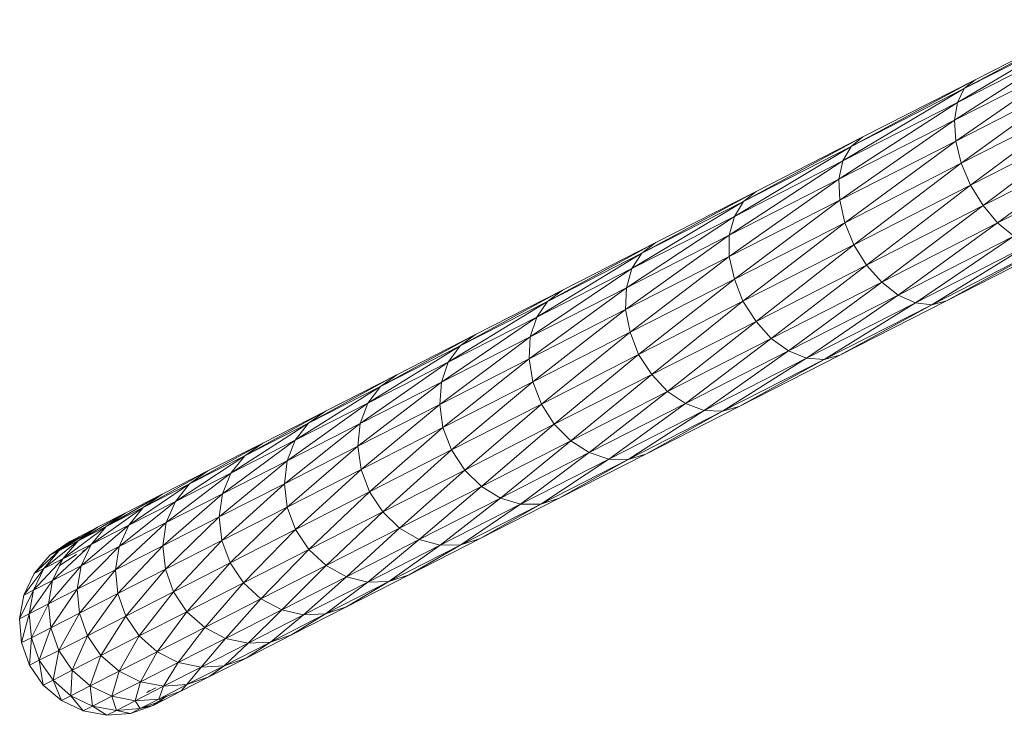
# Model space of a CAD drawing. Units: inches. Extents: x 0 to 10080, y 0 to 7128.
# Drawn here: x 6276 to 6447, y 5058 to 5179 of the extents above; entities that cross this region are included whole.
import ezdxf

# ---------------------------------------------------------------- set-up
doc = ezdxf.new("R2010")
doc.units = ezdxf.units.IN
doc.header["$MEASUREMENT"] = 0

# ---------------------------------------------------------------- blocks, each defined once
blk = doc.blocks.new('51_DWG-536641-North')
at = {"lineweight": 9}
for p, q in [((-12920.28, 1495.83), (-12897.96, 1507.82)), ((-12897.96, 1507.82), (-12918.42, 1497.38)), ((-12921.44, 1493.42), (-12899.59, 1506.38)), ((-12899.59, 1506.38), (-12920.28, 1495.83)), ((-12922, 1490.31), (-12900.61, 1504.07)), ((-12900.61, 1504.07), (-12921.44, 1493.42)), ((-12900.98, 1501.04), (-12922, 1490.31)), ((-12921.77, 1486.7), (-12900.98, 1501.04)), ((-12918.42, 1497.38), (-12939.96, 1485.76)), ((-12918.42, 1497.38), (-12937.96, 1487.41)), ((-12900.61, 1497.5), (-12921.77, 1486.7)), ((-12920.84, 1482.86), (-12900.61, 1497.5)), ((-12920.28, 1495.83), (-12918.42, 1497.38)), ((-12920.28, 1495.83), (-12941.4, 1483.25)), ((-12920.28, 1495.83), (-12939.96, 1485.76)), ((-12921.44, 1493.42), (-12920.28, 1495.83)), ((-12899.59, 1493.69), (-12920.84, 1482.86)), ((-12919.21, 1479.03), (-12899.59, 1493.69)), ((-12921.44, 1493.42), (-12942.09, 1480.06)), ((-12921.44, 1493.42), (-12941.4, 1483.25)), ((-12922, 1490.31), (-12921.44, 1493.42)), ((-12922, 1490.31), (-12942.09, 1480.06)), ((-12922, 1490.31), (-12941.91, 1476.39)), ((-12921.77, 1486.7), (-12922, 1490.31)), ((-12897.96, 1489.88), (-12919.21, 1479.03)), ((-12916.98, 1475.48), (-12897.96, 1489.88)), ((-12937.96, 1487.41), (-12958.7, 1476.2)), ((-12937.96, 1487.41), (-12956.51, 1477.95)), ((-12921.77, 1486.7), (-12941.91, 1476.39)), ((-12921.77, 1486.7), (-12941.07, 1472.5)), ((-12939.96, 1485.76), (-12937.96, 1487.41)), ((-12920.84, 1482.86), (-12921.77, 1486.7)), ((-12939.96, 1485.76), (-12960.28, 1473.6)), ((-12939.96, 1485.76), (-12958.7, 1476.2)), ((-12941.4, 1483.25), (-12939.96, 1485.76)), ((-12895.82, 1486.32), (-12916.98, 1475.48)), ((-12914.51, 1472.45), (-12895.82, 1486.32)), ((-12941.4, 1483.25), (-12961.16, 1470.33)), ((-12941.4, 1483.25), (-12960.28, 1473.6)), ((-12942.09, 1480.06), (-12941.4, 1483.25)), ((-12893.35, 1483.25), (-12914.51, 1472.45)), ((-12920.84, 1482.86), (-12941.07, 1472.5)), ((-12920.84, 1482.86), (-12939.49, 1468.66)), ((-12919.21, 1479.03), (-12920.84, 1482.86)), ((-12942.09, 1480.06), (-12961.16, 1466.61)), ((-12942.09, 1480.06), (-12961.16, 1470.33)), ((-12941.91, 1476.39), (-12942.09, 1480.06)), ((-12919.21, 1479.03), (-12939.49, 1468.66)), ((-12919.21, 1479.03), (-12937.3, 1465.13)), ((-12916.98, 1475.48), (-12919.21, 1479.03)), ((-12956.51, 1477.95), (-12976.37, 1467.21)), ((-12956.51, 1477.95), (-12973.95, 1469.04)), ((-12941.91, 1476.39), (-12961.16, 1466.61)), ((-12941.91, 1476.39), (-12960.28, 1462.68)), ((-12958.7, 1476.2), (-12956.51, 1477.95)), ((-12941.07, 1472.5), (-12941.91, 1476.39)), ((-12958.7, 1476.2), (-12978.09, 1464.52)), ((-12958.7, 1476.2), (-12976.37, 1467.21)), ((-12960.28, 1473.6), (-12958.7, 1476.2)), ((-12916.98, 1475.48), (-12937.3, 1465.13)), ((-12916.98, 1475.48), (-12934.65, 1462.14)), ((-12914.51, 1472.45), (-12916.98, 1475.48)), ((-12960.28, 1473.6), (-12979.02, 1461.18)), ((-12960.28, 1473.6), (-12978.09, 1464.52)), ((-12961.16, 1470.33), (-12960.28, 1473.6)), ((-12941.07, 1472.5), (-12960.28, 1462.68)), ((-12941.07, 1472.5), (-12958.79, 1458.83)), ((-12939.49, 1468.66), (-12941.07, 1472.5)), ((-12914.51, 1472.45), (-12934.65, 1462.14)), ((-12914.51, 1472.45), (-12931.77, 1459.9)), ((-12911.68, 1470.15), (-12914.51, 1472.45)), ((-12961.16, 1470.33), (-12979.21, 1457.4)), ((-12961.16, 1470.33), (-12979.02, 1461.18)), ((-12961.16, 1466.61), (-12961.16, 1470.33)), ((-12911.68, 1470.15), (-12931.77, 1459.9)), ((-12911.68, 1470.15), (-12928.79, 1458.57)), ((-12973.95, 1469.04), (-12992.79, 1458.81)), ((-12973.95, 1469.04), (-12990.18, 1460.73)), ((-12976.37, 1467.21), (-12973.95, 1469.04)), ((-12939.49, 1468.66), (-12958.79, 1458.83)), ((-12939.49, 1468.66), (-12956.51, 1455.31)), ((-12937.3, 1465.13), (-12939.49, 1468.66)), ((-12908.89, 1468.74), (-12928.79, 1458.57)), ((-12908.89, 1468.74), (-12925.91, 1458.23)), ((-12906.24, 1468.3), (-12925.91, 1458.23)), ((-12903.86, 1468.88), (-12923.4, 1458.91)), ((-12906.24, 1468.3), (-12923.4, 1458.91)), ((-12976.37, 1467.21), (-12994.65, 1456.05)), ((-12976.37, 1467.21), (-12992.79, 1458.81)), ((-12961.16, 1466.61), (-12979.21, 1457.4)), ((-12961.16, 1466.61), (-12978.42, 1453.44)), ((-12978.09, 1464.52), (-12976.37, 1467.21)), ((-12960.28, 1462.68), (-12961.16, 1466.61)), ((-12978.09, 1464.52), (-12995.77, 1452.63)), ((-12978.09, 1464.52), (-12994.65, 1456.05)), ((-12979.02, 1461.18), (-12978.09, 1464.52)), ((-12937.3, 1465.13), (-12956.51, 1455.31)), ((-12937.3, 1465.13), (-12953.86, 1452.36)), ((-12934.65, 1462.14), (-12937.3, 1465.13)), ((-12960.28, 1462.68), (-12978.42, 1453.44)), ((-12960.28, 1462.68), (-12976.93, 1449.57)), ((-12958.79, 1458.83), (-12960.28, 1462.68)), ((-12979.02, 1461.18), (-12996, 1448.8)), ((-12979.02, 1461.18), (-12995.77, 1452.63)), ((-12979.21, 1457.4), (-12979.02, 1461.18)), ((-12934.65, 1462.14), (-12953.86, 1452.36)), ((-12934.65, 1462.14), (-12950.84, 1450.18)), ((-12931.77, 1459.9), (-12934.65, 1462.14)), ((-12990.18, 1460.73), (-13008, 1451.05)), ((-12990.18, 1460.73), (-13005.3, 1453.05)), ((-12992.79, 1458.81), (-12990.18, 1460.73)), ((-12931.77, 1459.9), (-12950.84, 1450.18)), ((-12931.77, 1459.9), (-12947.72, 1448.92)), ((-12928.79, 1458.57), (-12931.77, 1459.9)), ((-12992.79, 1458.81), (-13010.04, 1448.22)), ((-12992.79, 1458.81), (-13008, 1451.05)), ((-12994.65, 1456.05), (-12992.79, 1458.81)), ((-12958.79, 1458.83), (-12976.93, 1449.57)), ((-12958.79, 1458.83), (-12974.65, 1446.06)), ((-12956.51, 1455.31), (-12958.79, 1458.83)), ((-12928.79, 1458.57), (-12947.72, 1448.92)), ((-12928.79, 1458.57), (-12944.65, 1448.67)), ((-12925.91, 1458.23), (-12944.65, 1448.67)), ((-12923.4, 1458.91), (-12941.91, 1449.45)), ((-12925.91, 1458.23), (-12941.91, 1449.45)), ((-12925.91, 1458.23), (-12928.79, 1458.57)), ((-12923.4, 1458.91), (-12925.91, 1458.23)), ((-12994.65, 1456.05), (-13011.21, 1444.74)), ((-12994.65, 1456.05), (-13010.04, 1448.22)), ((-12979.21, 1457.4), (-12996, 1448.8)), ((-12995.77, 1452.63), (-12994.65, 1456.05)), ((-12979.21, 1457.4), (-12995.35, 1444.81)), ((-12978.42, 1453.44), (-12979.21, 1457.4)), ((-12956.51, 1455.31), (-12974.65, 1446.06)), ((-12956.51, 1455.31), (-12971.91, 1443.15)), ((-12953.86, 1452.36), (-12956.51, 1455.31)), ((-13005.3, 1453.05), (-13021.86, 1443.97)), ((-13005.3, 1453.05), (-13019.02, 1446.04)), ((-12995.77, 1452.63), (-13011.53, 1440.86)), ((-12995.77, 1452.63), (-13011.21, 1444.74)), ((-13008, 1451.05), (-13005.3, 1453.05)), ((-12996, 1448.8), (-12995.77, 1452.63)), ((-12978.42, 1453.44), (-12995.35, 1444.81)), ((-12978.42, 1453.44), (-12993.81, 1440.93)), ((-12976.93, 1449.57), (-12978.42, 1453.44)), ((-13008, 1451.05), (-13024.04, 1441.07)), ((-13008, 1451.05), (-13021.86, 1443.97)), ((-13010.04, 1448.22), (-13008, 1451.05)), ((-12953.86, 1452.36), (-12971.91, 1443.15)), ((-12953.86, 1452.36), (-12968.79, 1441.02)), ((-12950.84, 1450.18), (-12953.86, 1452.36)), ((-12976.93, 1449.57), (-12993.81, 1440.93)), ((-12976.93, 1449.57), (-12991.63, 1437.43)), ((-12974.65, 1446.06), (-12976.93, 1449.57)), ((-12950.84, 1450.18), (-12968.79, 1441.02)), ((-12950.84, 1450.18), (-12965.53, 1439.84)), ((-12941.91, 1449.45), (-12959.44, 1440.54)), ((-12947.72, 1448.92), (-12950.84, 1450.18)), ((-12941.91, 1449.45), (-12944.65, 1448.67)), ((-13010.04, 1448.22), (-13025.35, 1437.53)), ((-13010.04, 1448.22), (-13024.04, 1441.07)), ((-12996, 1448.8), (-13011.53, 1440.86)), ((-13011.21, 1444.74), (-13010.04, 1448.22)), ((-12996, 1448.8), (-13010.97, 1436.84)), ((-12995.35, 1444.81), (-12996, 1448.8)), ((-12947.72, 1448.92), (-12965.53, 1439.84)), ((-12947.72, 1448.92), (-12962.33, 1439.68)), ((-12944.65, 1448.67), (-12962.33, 1439.68)), ((-12944.65, 1448.67), (-12959.44, 1440.54)), ((-12944.65, 1448.67), (-12947.72, 1448.92)), ((-13019.16, 1445.96), (-13034.37, 1437.59)), ((-13019.02, 1446.04), (-13031.39, 1439.72)), ((-13021.86, 1443.97), (-13019.02, 1446.04)), ((-12974.65, 1446.06), (-12991.63, 1437.43)), ((-12974.65, 1446.06), (-12988.74, 1434.55)), ((-12971.91, 1443.15), (-12974.65, 1446.06)), ((-13021.86, 1443.97), (-13036.69, 1434.63)), ((-13021.86, 1443.97), (-13034.37, 1437.59)), ((-13011.21, 1444.74), (-13025.76, 1433.61)), ((-13011.21, 1444.74), (-13025.35, 1437.53)), ((-13024.04, 1441.07), (-13021.86, 1443.97)), ((-13011.53, 1440.86), (-13011.21, 1444.74)), ((-12995.35, 1444.81), (-13010.97, 1436.84)), ((-12995.35, 1444.81), (-13009.49, 1432.95)), ((-12993.81, 1440.93), (-12995.35, 1444.81)), ((-12971.91, 1443.15), (-12988.74, 1434.55)), ((-12971.91, 1443.15), (-12985.53, 1432.48)), ((-12968.79, 1441.02), (-12971.91, 1443.15)), ((-13024.04, 1441.07), (-13038.09, 1431.04)), ((-13024.04, 1441.07), (-13036.69, 1434.63)), ((-13011.53, 1440.86), (-13025.76, 1433.61)), ((-13025.35, 1437.53), (-13024.04, 1441.07)), ((-13011.53, 1440.86), (-13025.21, 1429.56)), ((-13010.97, 1436.84), (-13011.53, 1440.86)), ((-12993.81, 1440.93), (-13009.49, 1432.95)), ((-12993.81, 1440.93), (-13007.16, 1429.46)), ((-12991.63, 1437.43), (-12993.81, 1440.93)), ((-12968.79, 1441.02), (-12985.53, 1432.48)), ((-12968.79, 1441.02), (-12982.09, 1431.36)), ((-12959.44, 1440.54), (-12975.67, 1432.23)), ((-12965.53, 1439.84), (-12968.79, 1441.02)), ((-12959.44, 1440.54), (-12962.33, 1439.68)), ((-13031.39, 1439.72), (-13045.44, 1431.94)), ((-13031.39, 1439.72), (-13042.32, 1434.13)), ((-13034.37, 1437.59), (-13031.39, 1439.72)), ((-12965.53, 1439.84), (-12982.09, 1431.36)), ((-12965.53, 1439.84), (-12978.74, 1431.28)), ((-12962.33, 1439.68), (-12978.74, 1431.28)), ((-12962.33, 1439.68), (-12975.67, 1432.23)), ((-12962.33, 1439.68), (-12965.53, 1439.84)), ((-13034.37, 1437.59), (-13047.86, 1428.93)), ((-13034.37, 1437.59), (-13045.44, 1431.94)), ((-13025.35, 1437.53), (-13038.55, 1427.08)), ((-13025.35, 1437.53), (-13038.09, 1431.04)), ((-13036.69, 1434.63), (-13034.37, 1437.59)), ((-13025.76, 1433.61), (-13025.35, 1437.53)), ((-12991.63, 1437.43), (-13007.16, 1429.46)), ((-12991.63, 1437.43), (-13004.28, 1426.61)), ((-12988.74, 1434.55), (-12991.63, 1437.43)), ((-13010.97, 1436.84), (-13025.21, 1429.56)), ((-13010.97, 1436.84), (-13023.72, 1425.66)), ((-13009.49, 1432.95), (-13010.97, 1436.84)), ((-13042.32, 1434.13), (-13055.06, 1427.05)), ((-13042.32, 1434.13), (-13051.86, 1429.29)), ((-13036.69, 1434.63), (-13049.34, 1425.3)), ((-13036.69, 1434.63), (-13047.86, 1428.93)), ((-13045.44, 1431.94), (-13042.32, 1434.13)), ((-13025.76, 1433.61), (-13038.55, 1427.08)), ((-13038.09, 1431.04), (-13036.69, 1434.63)), ((-13025.76, 1433.61), (-13038.09, 1423)), ((-13025.21, 1429.56), (-13025.76, 1433.61)), ((-12988.74, 1434.55), (-13004.28, 1426.61)), ((-12988.74, 1434.55), (-13000.97, 1424.59)), ((-12985.53, 1432.48), (-12988.74, 1434.55)), ((-13045.44, 1431.94), (-13057.48, 1423.99)), ((-13045.44, 1431.94), (-13055.06, 1427.05)), ((-13047.86, 1428.93), (-13045.44, 1431.94)), ((-13009.49, 1432.95), (-13023.72, 1425.66)), ((-13009.49, 1432.95), (-13021.44, 1422.18)), ((-13007.16, 1429.46), (-13009.49, 1432.95)), ((-12985.53, 1432.48), (-13000.97, 1424.59)), ((-12985.53, 1432.48), (-12997.49, 1423.53)), ((-12975.67, 1432.23), (-12990.74, 1424.55)), ((-12982.09, 1431.36), (-12985.53, 1432.48)), ((-12975.67, 1432.23), (-12978.74, 1431.28)), ((-13038.09, 1431.04), (-13049.9, 1421.3)), ((-13038.09, 1431.04), (-13049.34, 1425.3)), ((-13038.55, 1427.08), (-13038.09, 1431.04)), ((-12982.09, 1431.36), (-12997.49, 1423.53)), ((-12982.09, 1431.36), (-12993.95, 1423.52)), ((-12978.74, 1431.28), (-12993.95, 1423.52)), ((-12978.74, 1431.28), (-12990.74, 1424.55)), ((-12978.74, 1431.28), (-12982.09, 1431.36)), ((-13051.86, 1429.29), (-13063.11, 1422.95)), ((-13051.86, 1429.29), (-13059.81, 1425.23)), ((-13047.86, 1428.93), (-13059.11, 1420.32)), ((-13047.86, 1428.93), (-13057.48, 1423.99)), ((-13055.06, 1427.05), (-13051.86, 1429.29)), ((-13049.34, 1425.3), (-13047.86, 1428.93)), ((-13025.21, 1429.56), (-13038.09, 1423)), ((-13025.21, 1429.56), (-13036.6, 1419.1)), ((-13023.72, 1425.66), (-13025.21, 1429.56)), ((-13007.16, 1429.46), (-13021.44, 1422.18)), ((-13007.16, 1429.46), (-13018.51, 1419.36)), ((-13004.28, 1426.61), (-13007.16, 1429.46)), ((-13055.06, 1427.05), (-13065.58, 1419.85)), ((-13055.06, 1427.05), (-13063.11, 1422.95)), ((-13057.48, 1423.99), (-13055.06, 1427.05)), ((-13038.55, 1427.08), (-13049.9, 1421.3)), ((-13038.55, 1427.08), (-13049.44, 1417.2)), ((-13038.09, 1423), (-13038.55, 1427.08)), ((-13059.81, 1425.23), (-13069.58, 1419.64)), ((-13059.81, 1425.23), (-13066.23, 1421.95)), ((-13063.11, 1422.95), (-13059.81, 1425.23)), ((-13049.34, 1425.3), (-13059.72, 1416.29)), ((-13049.34, 1425.3), (-13059.11, 1420.32)), ((-13049.9, 1421.3), (-13049.34, 1425.3)), ((-13023.72, 1425.66), (-13036.6, 1419.1)), ((-13023.72, 1425.66), (-13034.27, 1415.63)), ((-13021.44, 1422.18), (-13023.72, 1425.66)), ((-13004.28, 1426.61), (-13018.51, 1419.36)), ((-13004.28, 1426.61), (-13015.11, 1417.38)), ((-13000.97, 1424.59), (-13004.28, 1426.61)), ((-13057.48, 1423.99), (-13067.3, 1416.14)), ((-13057.48, 1423.99), (-13065.58, 1419.85)), ((-13059.11, 1420.32), (-13057.48, 1423.99)), ((-13000.97, 1424.59), (-13015.11, 1417.38)), ((-13000.97, 1424.59), (-13011.44, 1416.38)), ((-12997.49, 1423.53), (-13011.44, 1416.38)), ((-12997.49, 1423.53), (-13007.86, 1416.44)), ((-12993.95, 1423.52), (-13007.86, 1416.44)), ((-12990.74, 1424.55), (-13004.51, 1417.54)), ((-12993.95, 1423.52), (-13004.51, 1417.54)), ((-12997.49, 1423.53), (-13000.97, 1424.59)), ((-12993.95, 1423.52), (-12997.49, 1423.53)), ((-12990.74, 1424.55), (-12993.95, 1423.52)), ((-13066.23, 1421.95), (-13074.41, 1417.14)), ((-13063.11, 1422.95), (-13072.18, 1416.51)), ((-13066.23, 1421.95), (-13071.06, 1419.49)), ((-13063.11, 1422.95), (-13069.58, 1419.64)), ((-13069.58, 1419.64), (-13066.23, 1421.95)), ((-13065.58, 1419.85), (-13063.11, 1422.95)), ((-13038.09, 1423), (-13049.44, 1417.2)), ((-13038.09, 1423), (-13048, 1413.29)), ((-13036.6, 1419.1), (-13038.09, 1423)), ((-13021.44, 1422.18), (-13034.27, 1415.63)), ((-13021.44, 1422.18), (-13031.3, 1412.83)), ((-13018.51, 1419.36), (-13021.44, 1422.18)), ((-13065.58, 1419.85), (-13073.9, 1412.78)), ((-13065.58, 1419.85), (-13072.18, 1416.51)), ((-13059.11, 1420.32), (-13067.95, 1412.09)), ((-13059.11, 1420.32), (-13067.3, 1416.14)), ((-13067.3, 1416.14), (-13065.58, 1419.85)), ((-13049.9, 1421.3), (-13059.72, 1416.29)), ((-13059.72, 1416.29), (-13059.11, 1420.32)), ((-13049.9, 1421.3), (-13059.25, 1412.18)), ((-13049.44, 1417.2), (-13049.9, 1421.3)), ((-13071.06, 1419.49), (-13077.71, 1415.47)), ((-13069.58, 1419.64), (-13077.06, 1413.99)), ((-13075.9, 1417.01), (-13072.44, 1418.24)), ((-13069.58, 1419.64), (-13074.41, 1417.14)), ((-13074.41, 1417.14), (-13071.06, 1419.49)), ((-13071.06, 1419.49), (-13074.27, 1417.83)), ((-13072.18, 1416.51), (-13069.58, 1419.64)), ((-13036.6, 1419.1), (-13048, 1413.29)), ((-13036.6, 1419.1), (-13045.67, 1409.82)), ((-13034.27, 1415.63), (-13036.6, 1419.1)), ((-13018.51, 1419.36), (-13031.3, 1412.83)), ((-13018.51, 1419.36), (-13027.76, 1410.89)), ((-13015.11, 1417.38), (-13018.51, 1419.36)), ((-13074.41, 1417.14), (-13080.37, 1412.31)), ((-13074.27, 1417.83), (-13079.34, 1414.64)), ((-13079.34, 1414.64), (-13075.9, 1417.01)), ((-13079.34, 1414.64), (-13075.9, 1417.01)), ((-13072.18, 1416.51), (-13078.88, 1410.24)), ((-13077.71, 1415.47), (-13074.27, 1417.83)), ((-13074.41, 1417.14), (-13077.71, 1415.47)), ((-13077.06, 1413.99), (-13074.41, 1417.14)), ((-13072.18, 1416.51), (-13077.06, 1413.99)), ((-13074.27, 1417.83), (-13075.9, 1417.01)), ((-13075.9, 1417.01), (-13074.8, 1417.57)), ((-13075.9, 1417.01), (-13074.5, 1417.51)), ((-13073.9, 1412.78), (-13072.18, 1416.51)), ((-13049.44, 1417.2), (-13059.25, 1412.18)), ((-13049.44, 1417.2), (-13057.85, 1408.26)), ((-13048, 1413.29), (-13049.44, 1417.2)), ((-13015.11, 1417.38), (-13027.76, 1410.89)), ((-13015.11, 1417.38), (-13024.04, 1409.94)), ((-13007.86, 1416.44), (-13020.37, 1410.06)), ((-13004.51, 1417.54), (-13016.83, 1411.22)), ((-13007.86, 1416.44), (-13016.83, 1411.22)), ((-13011.44, 1416.38), (-13015.11, 1417.38)), ((-13007.86, 1416.44), (-13011.44, 1416.38)), ((-13004.51, 1417.54), (-13007.86, 1416.44)), ((-13077.71, 1415.47), (-13082.09, 1411.46)), ((-13080.37, 1412.31), (-13077.71, 1415.47)), ((-13077.71, 1415.47), (-13079.34, 1414.64)), ((-13074.74, 1414.78), (-13077.71, 1412.78)), ((-13067.3, 1416.14), (-13074.6, 1408.7)), ((-13067.3, 1416.14), (-13073.9, 1412.78)), ((-13073.16, 1415.61), (-13073.69, 1415.33)), ((-13059.72, 1416.29), (-13067.95, 1412.09)), ((-13067.95, 1412.09), (-13067.3, 1416.14)), ((-13059.72, 1416.29), (-13067.53, 1407.96)), ((-13059.25, 1412.18), (-13059.72, 1416.29)), ((-13034.27, 1415.63), (-13045.67, 1409.82)), ((-13034.27, 1415.63), (-13042.65, 1407.05)), ((-13031.3, 1412.83), (-13034.27, 1415.63)), ((-13011.44, 1416.38), (-13024.04, 1409.94)), ((-13011.44, 1416.38), (-13020.37, 1410.06)), ((-13077.06, 1413.99), (-13082.18, 1408.54)), ((-13082.09, 1411.46), (-13079.34, 1414.64)), ((-13077.06, 1413.99), (-13080.37, 1412.31)), ((-13078.88, 1410.24), (-13077.06, 1413.99)), ((-13048, 1413.29), (-13057.85, 1408.26)), ((-13048, 1413.29), (-13055.53, 1404.8)), ((-13045.67, 1409.82), (-13048, 1413.29)), ((-13080.37, 1412.31), (-13083.9, 1407.69)), ((-13083.9, 1407.69), (-13082.09, 1411.46)), ((-13082.18, 1408.54), (-13080.37, 1412.31)), ((-13080.37, 1412.31), (-13082.09, 1411.46)), ((-13073.9, 1412.78), (-13079.57, 1406.15)), ((-13073.9, 1412.78), (-13078.88, 1410.24)), ((-13074.6, 1408.7), (-13073.9, 1412.78)), ((-13067.95, 1412.09), (-13074.6, 1408.7)), ((-13067.95, 1412.09), (-13074.18, 1404.56)), ((-13067.53, 1407.96), (-13067.95, 1412.09)), ((-13059.25, 1412.18), (-13067.53, 1407.96)), ((-13059.25, 1412.18), (-13066.13, 1404.03)), ((-13057.85, 1408.26), (-13059.25, 1412.18)), ((-13031.3, 1412.83), (-13042.65, 1407.05)), ((-13031.3, 1412.83), (-13039.02, 1405.14)), ((-13027.76, 1410.89), (-13031.3, 1412.83)), ((-13078.88, 1410.24), (-13082.92, 1404.44)), ((-13078.88, 1410.24), (-13082.18, 1408.54)), ((-13079.57, 1406.15), (-13078.88, 1410.24)), ((-13045.67, 1409.82), (-13055.53, 1404.8)), ((-13045.67, 1409.82), (-13052.41, 1402.04)), ((-13042.65, 1407.05), (-13045.67, 1409.82)), ((-13027.76, 1410.89), (-13039.02, 1405.14)), ((-13027.76, 1410.89), (-13035.21, 1404.24)), ((-13024.04, 1409.94), (-13035.21, 1404.24)), ((-13020.37, 1410.06), (-13031.39, 1404.41)), ((-13024.04, 1409.94), (-13031.39, 1404.41)), ((-13016.83, 1411.22), (-13027.76, 1405.63)), ((-13024.04, 1409.94), (-13027.76, 1410.89)), ((-13020.37, 1410.06), (-13027.76, 1405.63)), ((-13020.37, 1410.06), (-13024.04, 1409.94)), ((-13016.83, 1411.22), (-13020.37, 1410.06)), ((-13082.18, 1408.54), (-13084.6, 1403.58)), ((-13082.18, 1408.54), (-13083.9, 1407.69)), ((-13082.92, 1404.44), (-13082.18, 1408.54)), ((-13074.6, 1408.7), (-13079.57, 1406.15)), ((-13074.6, 1408.7), (-13079.2, 1402)), ((-13074.18, 1404.56), (-13074.6, 1408.7)), ((-13067.53, 1407.96), (-13074.18, 1404.56)), ((-13067.53, 1407.96), (-13072.78, 1400.63)), ((-13066.13, 1404.03), (-13067.53, 1407.96)), ((-13057.85, 1408.26), (-13066.13, 1404.03)), ((-13057.85, 1408.26), (-13063.81, 1400.58)), ((-13055.53, 1404.8), (-13057.85, 1408.26)), ((-13084.6, 1403.58), (-13083.9, 1407.69)), ((-13079.57, 1406.15), (-13082.92, 1404.44)), ((-13079.57, 1406.15), (-13082.55, 1400.28)), ((-13079.2, 1402), (-13079.57, 1406.15)), ((-13042.65, 1407.05), (-13052.41, 1402.04)), ((-13042.65, 1407.05), (-13048.79, 1400.17)), ((-13039.02, 1405.14), (-13042.65, 1407.05)), ((-13082.92, 1404.44), (-13084.6, 1403.58)), ((-13082.92, 1404.44), (-13084.27, 1399.42)), ((-13082.55, 1400.28), (-13082.92, 1404.44)), ((-13074.18, 1404.56), (-13079.2, 1402)), ((-13074.18, 1404.56), (-13077.76, 1398.06)), ((-13072.78, 1400.63), (-13074.18, 1404.56)), ((-13055.53, 1404.8), (-13063.81, 1400.58)), ((-13055.53, 1404.8), (-13060.69, 1397.84)), ((-13052.41, 1402.04), (-13055.53, 1404.8)), ((-13039.02, 1405.14), (-13048.79, 1400.17)), ((-13039.02, 1405.14), (-13044.88, 1399.31)), ((-13031.39, 1404.41), (-13040.97, 1399.52)), ((-13035.21, 1404.24), (-13039.02, 1405.14)), ((-13027.76, 1405.63), (-13037.3, 1400.79)), ((-13031.39, 1404.41), (-13037.3, 1400.79)), ((-13031.39, 1404.41), (-13035.21, 1404.24)), ((-13027.76, 1405.63), (-13031.39, 1404.41)), ((-13084.27, 1399.42), (-13084.6, 1403.58)), ((-13066.13, 1404.03), (-13072.78, 1400.63)), ((-13066.13, 1404.03), (-13070.46, 1397.18)), ((-13063.81, 1400.58), (-13066.13, 1404.03)), ((-13035.21, 1404.24), (-13044.88, 1399.31)), ((-13035.21, 1404.24), (-13040.97, 1399.52)), ((-13079.2, 1402), (-13082.55, 1400.28)), ((-13079.2, 1402), (-13081.2, 1396.35)), ((-13077.76, 1398.06), (-13079.2, 1402)), ((-13052.41, 1402.04), (-13060.69, 1397.84)), ((-13052.41, 1402.04), (-13057.02, 1395.99)), ((-13048.79, 1400.17), (-13052.41, 1402.04)), ((-13082.55, 1400.28), (-13084.27, 1399.42)), ((-13082.88, 1395.48), (-13084.27, 1399.42)), ((-13082.55, 1400.28), (-13082.88, 1395.48)), ((-13081.2, 1396.35), (-13082.55, 1400.28)), ((-13072.78, 1400.63), (-13077.76, 1398.06)), ((-13072.78, 1400.63), (-13075.44, 1394.62)), ((-13070.46, 1397.18), (-13072.78, 1400.63)), ((-13063.81, 1400.58), (-13070.46, 1397.18)), ((-13063.81, 1400.58), (-13067.3, 1394.45)), ((-13060.69, 1397.84), (-13063.81, 1400.58)), ((-13048.79, 1400.17), (-13057.02, 1395.99)), ((-13048.79, 1400.17), (-13053.02, 1395.16)), ((-13044.88, 1399.31), (-13053.02, 1395.16)), ((-13040.97, 1399.52), (-13049.02, 1395.41)), ((-13044.88, 1399.31), (-13049.02, 1395.41)), ((-13044.88, 1399.31), (-13048.79, 1400.17)), ((-13037.3, 1400.79), (-13045.2, 1396.73)), ((-13040.97, 1399.52), (-13045.2, 1396.73)), ((-13040.97, 1399.52), (-13044.88, 1399.31)), ((-13037.3, 1400.79), (-13040.97, 1399.52)), ((-13077.76, 1398.06), (-13081.2, 1396.35)), ((-13077.76, 1398.06), (-13078.78, 1392.9)), ((-13075.44, 1394.62), (-13077.76, 1398.06)), ((-13060.69, 1397.84), (-13067.3, 1394.45)), ((-13060.69, 1397.84), (-13063.58, 1392.62)), ((-13057.02, 1395.99), (-13060.69, 1397.84)), ((-13081.2, 1396.35), (-13082.88, 1395.48)), ((-13078.78, 1392.9), (-13081.2, 1396.35)), ((-13081.2, 1396.35), (-13080.5, 1392.04)), ((-13070.46, 1397.18), (-13075.44, 1394.62)), ((-13070.46, 1397.18), (-13072.32, 1391.9)), ((-13067.3, 1394.45), (-13070.46, 1397.18)), ((-13057.02, 1395.99), (-13063.58, 1392.62)), ((-13057.02, 1395.99), (-13059.58, 1391.82)), ((-13053.02, 1395.16), (-13057.02, 1395.99)), ((-13045.2, 1396.73), (-13051.67, 1393.45)), ((-13045.2, 1396.73), (-13049.02, 1395.41)), ((-13080.5, 1392.04), (-13082.88, 1395.48)), ((-13075.44, 1394.62), (-13078.78, 1392.9)), ((-13075.44, 1394.62), (-13075.67, 1390.19)), ((-13072.32, 1391.9), (-13075.44, 1394.62)), ((-13067.3, 1394.45), (-13072.32, 1391.9)), ((-13067.3, 1394.45), (-13068.55, 1390.09)), ((-13063.58, 1392.62), (-13067.3, 1394.45)), ((-13053.02, 1395.16), (-13059.58, 1391.82)), ((-13049.02, 1395.41), (-13055.53, 1392.11)), ((-13053.02, 1395.16), (-13055.53, 1392.11)), ((-13049.02, 1395.41), (-13053.02, 1395.16)), ((-13049.02, 1395.41), (-13051.67, 1393.45)), ((-13078.78, 1392.9), (-13080.5, 1392.04)), ((-13075.67, 1390.19), (-13078.78, 1392.9)), ((-13078.78, 1392.9), (-13077.3, 1389.33)), ((-13063.58, 1392.62), (-13068.55, 1390.09)), ((-13063.58, 1392.62), (-13064.51, 1389.31)), ((-13059.58, 1391.82), (-13063.58, 1392.62)), ((-13051.67, 1393.45), (-13056.55, 1390.98)), ((-13051.67, 1393.45), (-13055.53, 1392.11)), ((-13077.3, 1389.33), (-13080.5, 1392.04)), ((-13072.32, 1391.9), (-13075.67, 1390.19)), ((-13068.55, 1390.09), (-13072.32, 1391.9)), ((-13072.32, 1391.9), (-13071.95, 1388.39)), ((-13059.58, 1391.82), (-13064.51, 1389.31)), ((-13060.92, 1391.56), (-13062.46, 1390.73)), ((-13062.46, 1390.73), (-13061.94, 1391.09)), ((-13055.53, 1392.11), (-13060.37, 1389.61)), ((-13059.58, 1391.82), (-13060.37, 1389.61)), ((-13056.55, 1390.98), (-13060.37, 1389.61)), ((-13056.55, 1390.98), (-13059.72, 1389.33)), ((-13055.53, 1392.11), (-13059.58, 1391.82)), ((-13055.53, 1392.11), (-13056.55, 1390.98)), ((-13075.67, 1390.19), (-13077.3, 1389.33)), ((-13073.57, 1387.54), (-13077.3, 1389.33)), ((-13071.95, 1388.39), (-13075.67, 1390.19)), ((-13075.67, 1390.19), (-13073.57, 1387.54)), ((-13068.55, 1390.09), (-13071.95, 1388.39)), ((-13064.51, 1389.31), (-13068.55, 1390.09)), ((-13068.55, 1390.09), (-13067.76, 1387.62)), ((-13064.51, 1389.31), (-13067.76, 1387.62)), ((-13060.37, 1389.61), (-13064.51, 1389.31)), ((-13064.51, 1389.31), (-13063.62, 1387.94)), ((-13060.37, 1389.61), (-13063.62, 1387.94)), ((-13059.72, 1389.33), (-13063.62, 1387.94)), ((-13059.08, 1390.09), (-13061.39, 1388.5)), ((-13059.72, 1389.33), (-13061.39, 1388.5)), ((-13060.43, 1389.16), (-13061.39, 1388.5)), ((-13060.37, 1389.61), (-13059.72, 1389.33)), ((-13071.95, 1388.39), (-13073.57, 1387.54)), ((-13069.44, 1386.78), (-13073.57, 1387.54)), ((-13067.76, 1387.62), (-13071.95, 1388.39)), ((-13071.95, 1388.39), (-13069.44, 1386.78)), ((-13067.76, 1387.62), (-13069.44, 1386.78)), ((-13063.62, 1387.94), (-13067.76, 1387.62)), ((-13067.76, 1387.62), (-13065.3, 1387.11)), ((-13061.39, 1388.5), (-13065.3, 1387.11)), ((-13061.39, 1388.5), (-13065.3, 1387.11)), ((-13063.62, 1387.94), (-13065.3, 1387.11)), ((-13063.62, 1387.94), (-13061.39, 1388.5)), ((-13061.39, 1388.5), (-13060.57, 1388.91)), ((-13065.3, 1387.11), (-13069.44, 1386.78))]:
    blk.add_line(p, q, dxfattribs=at)

msp = doc.modelspace()

# ---------------------------------------------------------------- block references
at = {"lineweight": 9}
msp.add_blockref('51_DWG-536641-North', (19360.55, 3671), dxfattribs=at)

doc.saveas('drawing.dxf')
